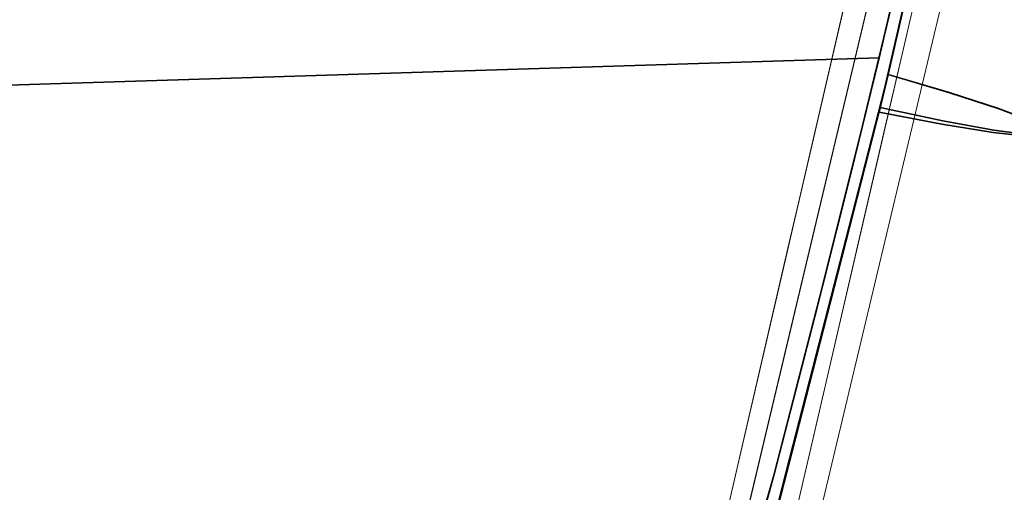
# Model space of a CAD drawing. Units: inches. Extents: x -73 to 85, y -111 to 84.
# Drawn here: x 19 to 22, y -45 to -44 of the extents above; entities that cross this region are included whole.
import ezdxf

# ---------------------------------------------------------------- set-up
doc = ezdxf.new("R2010")
doc.units = ezdxf.units.IN
doc.header["$MEASUREMENT"] = 0
doc.layers.add('SEAT-BASEWOOD', color=5, linetype='Continuous', lineweight=9)
doc.layers.add('SEAT-FABRIC', color=5, linetype='Continuous')

# ---------------------------------------------------------------- blocks, each defined once
blk = doc.blocks.new('ONOVWN100_0T')
at = {"layer": 'SEAT-BASEWOOD'}
for points, invisible_edges in [([(-10.5583, -8.9476, 0.4736), (-1.6948, -8.6469, 16.1067), (-1.6851, -9.8276, 16.1239)], 12), ([(-0.9743, -8.7033, 13.1721), (-10.5485, -8.9473, 0.4908), (-1.6942, -8.6469, 16.1078)], 13), ([(-9.7984, -8.9513, 0.2825), (-10.5485, -8.9473, 0.4908), (-0.9743, -8.7033, 13.1721)], 3), ([(-0.9743, -9.8831, 13.1721), (-0.981, -8.7037, 13.154), (-9.8051, -8.9516, 0.2644)], 12), ([(-9.8051, -8.9516, 0.2644), (-0.9799, -8.7037, 13.1532), (-9.7621, -8.9588, 0.2351)], 2), ([(-9.7621, -8.9588, 0.2351), (-0.9799, -8.7037, 13.1532), (-0.938, -8.7109, 13.1249)], 13), ([(-0.938, -8.7109, 13.1249), (-9.7231, -8.9788, 0.2088), (-9.7621, -8.9588, 0.2351)], 13), ([(-9.7231, -8.9788, 0.2088), (-0.938, -8.7109, 13.1249), (-0.8988, -8.7309, 13.0986)], 13), ([(-3.6337, -8.7126, 12.6869), (-3.9107, -8.722, 12.1984), (-4.1245, -8.7465, 11.9972)], 14), ([(-3.7547, -8.77, 12.7566), (-3.6337, -8.7126, 12.6869), (-4.1245, -8.7465, 11.9972)], 15), ([(-9.6895, -9.0103, 0.1864), (-9.7231, -8.9788, 0.2088), (-0.8988, -8.7309, 13.0986)], 14), ([(-0.8988, -8.7309, 13.0986), (-0.8652, -8.7623, 13.0764), (-9.6895, -9.0103, 0.1864)], 14), ([(-4.4647, -8.7408, 11.2213), (-4.7681, -8.7649, 10.8457), (-4.3939, -8.7494, 11.4909)], 15), ([(-4.7681, -8.7649, 10.8457), (-4.4647, -8.7408, 11.2213), (-4.7416, -8.7502, 10.7328)], 13), ([(-4.4647, -8.7408, 11.2213), (-4.3939, -8.7494, 11.4909), (-4.1877, -8.7314, 11.7099)], 3), ([(-4.3939, -8.7494, 11.4909), (-4.1245, -8.7465, 11.9972), (-4.1877, -8.7314, 11.7099)], 15), ([(-4.1245, -8.7465, 11.9972), (-3.9107, -8.722, 12.1984), (-4.1877, -8.7314, 11.7099)], 13), ([(-0.8652, -8.7623, 13.0764), (-9.6637, -9.0511, 0.1695), (-9.6895, -9.0103, 0.1864)], 13), ([(-9.6637, -9.0511, 0.1695), (-0.8652, -8.7623, 13.0764), (-0.8393, -8.8031, 13.0596)], 13), ([(-5.5065, -8.7919, 9.5529), (-5.1199, -8.7894, 10.277), (-5.2956, -8.769, 9.7557)], 15), ([(-5.1199, -8.7894, 10.277), (-5.0186, -8.7596, 10.2443), (-5.2956, -8.769, 9.7557)], 13), ([(-5.1199, -8.7894, 10.277), (-4.7681, -8.7649, 10.8457), (-5.0186, -8.7596, 10.2443)], 15), ([(-4.7681, -8.7649, 10.8457), (-5.1199, -8.7894, 10.277), (-4.9335, -8.8301, 10.7139)], 15), ([(-4.7416, -8.7502, 10.7328), (-5.0186, -8.7596, 10.2443), (-4.7681, -8.7649, 10.8457)], 14), ([(-4.9335, -8.8301, 10.7139), (-4.4276, -8.7928, 11.5698), (-4.7681, -8.7649, 10.8457)], 15), ([(-4.3939, -8.7494, 11.4909), (-4.7681, -8.7649, 10.8457), (-4.4276, -8.7928, 11.5698)], 15), ([(-4.1245, -8.7465, 11.9972), (-4.4276, -8.7928, 11.5698), (-4.11, -8.8074, 12.1744)], 15), ([(-4.3939, -8.7494, 11.4909), (-4.4276, -8.7928, 11.5698), (-4.1245, -8.7465, 11.9972)], 15), ([(-3.7547, -8.77, 12.7566), (-4.1245, -8.7465, 11.9972), (-4.11, -8.8074, 12.1744)], 15), ([(-3.7547, -8.77, 12.7566), (-4.11, -8.8074, 12.1744), (-3.6529, -8.8294, 13.023)], 15), ([(-5.4266, -8.8391, 9.8314), (-5.1199, -8.7894, 10.277), (-5.5065, -8.7919, 9.5529)], 15), ([(-5.4266, -8.8391, 9.8314), (-4.9335, -8.8301, 10.7139), (-5.1199, -8.7894, 10.277)], 15), ([(-4.4276, -8.7928, 11.5698), (-4.9335, -8.8301, 10.7139), (-4.6348, -8.9379, 11.3216)], 15), ([(-4.4276, -8.7928, 11.5698), (-4.6348, -8.9379, 11.3216), (-4.3578, -8.9285, 11.8101)], 13), ([(-4.11, -8.8074, 12.1744), (-4.4276, -8.7928, 11.5698), (-4.3578, -8.9285, 11.8101)], 15), ([(-9.6637, -9.0511, 0.1695), (-0.8393, -8.8031, 13.0596), (-9.6473, -9.0985, 0.1592)], 3), ([(-9.6473, -9.0985, 0.1592), (-0.8393, -8.8031, 13.0596), (-0.8229, -8.8505, 13.0493)], 13), ([(-4.3578, -8.9285, 11.8101), (-4.0808, -8.9191, 12.2987), (-4.11, -8.8074, 12.1744)], 14), ([(-3.8039, -8.9097, 12.7872), (-4.11, -8.8074, 12.1744), (-4.0808, -8.9191, 12.2987)], 3), ([(-3.8039, -8.9097, 12.7872), (-3.6529, -8.8294, 13.023), (-4.11, -8.8074, 12.1744)], 15), ([(-10.7284, -9.1446, 0.5739), (-10.7212, -9.9318, 0.5849), (-1.865, -8.8439, 16.2069)], 2), ([(-1.8578, -9.631, 16.218), (-1.865, -8.8439, 16.2069), (-10.7212, -9.9318, 0.5849)], 2), ([(-9.6473, -9.0985, 0.1592), (-0.8229, -8.8505, 13.0493), (-0.8175, -8.9013, 13.0459)], 13), ([(-4.9335, -8.8301, 10.7139), (-5.4266, -8.8391, 9.8314), (-5.1888, -8.9567, 10.3445)], 15), ([(-4.9118, -8.9473, 10.8331), (-4.6348, -8.9379, 11.3216), (-4.9335, -8.8301, 10.7139), (-5.1888, -8.9567, 10.3445)], 6), ([(-3.8039, -8.9097, 12.7872), (-3.5269, -8.9003, 13.2757), (-3.6529, -8.8294, 13.023)], 14), ([(-0.8175, -8.9013, 13.0459), (-9.6416, -9.1492, 0.1562), (-9.6473, -9.0985, 0.1592)], 12), ([(-9.6416, -9.1492, 0.1562), (-0.8175, -8.9013, 13.0459), (-0.8126, -9.687, 13.0584)], 12), ([(-1.6851, -9.8276, 16.1239), (-10.5485, -10.1284, 0.4908), (-10.5583, -8.9476, 0.4736)], 12), ([(-9.8051, -8.9516, 0.2644), (-9.7984, -10.131, 0.2825), (-0.9743, -9.8831, 13.1721)], 12), ([(-0.8126, -9.687, 13.0584), (-9.6371, -9.9349, 0.1683), (-9.6416, -9.1492, 0.1562)], 12), ([(-9.6409, -9.9789, 0.1718), (-0.8126, -9.687, 13.0584), (-0.8165, -9.731, 13.0619)], 13), ([(-9.6371, -9.9349, 0.1683), (-0.8126, -9.687, 13.0584), (-9.6409, -9.9789, 0.1718)], 2), ([(-9.6409, -9.9789, 0.1718), (-0.8165, -9.731, 13.0619), (-0.8284, -9.7727, 13.0708)], 13), ([(-9.6528, -10.0206, 0.1807), (-0.8284, -9.7727, 13.0708), (-0.8477, -9.81, 13.0847)], 13), ([(-9.6409, -9.9789, 0.1718), (-0.8284, -9.7727, 13.0708), (-9.6528, -10.0206, 0.1807)], 3), ([(-10.5485, -10.1284, 0.4908), (-0.9743, -9.8844, 13.1721), (-1.6942, -9.828, 16.1078)], 3), ([(-0.8477, -9.81, 13.0847), (-9.6721, -10.0579, 0.1946), (-9.6528, -10.0206, 0.1807)], 13), ([(-0.8477, -9.81, 13.0847), (-0.8735, -9.8411, 13.1028), (-9.6721, -10.0579, 0.1946)], 14), ([(-9.6978, -10.089, 0.2128), (-0.8735, -9.8411, 13.1028), (-0.9045, -9.8643, 13.1243)], 13), ([(-0.8735, -9.8411, 13.1028), (-9.6978, -10.089, 0.2128), (-9.6721, -10.0579, 0.1946)], 13), ([(-9.7984, -10.1324, 0.2825), (-0.9743, -9.8844, 13.1721), (-10.5485, -10.1284, 0.4908)], 14), ([(-0.9743, -9.8831, 13.1721), (-9.7995, -10.131, 0.2832), (-9.7632, -10.1265, 0.2583)], 12), ([(-9.7632, -10.1265, 0.2583), (-0.939, -9.8785, 13.148), (-0.9743, -9.8831, 13.1721)], 13), ([(-9.7287, -10.1123, 0.2344), (-0.939, -9.8785, 13.148), (-9.7632, -10.1265, 0.2583)], 3), ([(-9.7287, -10.1123, 0.2344), (-0.9045, -9.8643, 13.1243), (-0.939, -9.8785, 13.148)], 13), ([(-9.6978, -10.089, 0.2128), (-0.9045, -9.8643, 13.1243), (-9.7287, -10.1123, 0.2344)], 3)]:
    blk.add_3dface(points, dxfattribs=dict(at, invisible_edges=invisible_edges))
for points in [[(-1.6942, -9.828, 16.1078), (-1.6942, -8.6469, 16.1078), (-10.5485, -8.9473, 0.4908), (-10.5485, -10.1284, 0.4908)], [(-9.7984, -8.9513, 0.2825), (-0.9743, -8.7033, 13.1721), (-0.9743, -9.8844, 13.1721), (-9.7984, -10.1324, 0.2825)]]:
    blk.add_3dface(points, dxfattribs=at)
at = {"layer": 'SEAT-FABRIC'}
for points, invisible_edges in [([(-6.9365, -3.8941, 17.3202), (-6.8104, -0.1394, 16.9244), (-5.0935, -8.8684, 16.7571)], 15), ([(-5.0935, -8.8684, 16.7571), (-6.8104, -0.1394, 16.9244), (-5.5945, -3.9133, 16.3415)], 15), ([(-6.9365, -3.8941, 17.3202), (-5.0935, -8.8684, 16.7571), (-5.5404, -8.8607, 17.1146)], 13), ([(-4.0749, -8.8554, 16.2378), (-4.6019, -8.8641, 16.4628), (-5.5945, -3.9133, 16.3415)], 14), ([(-5.5945, -3.9133, 16.3415), (-4.6019, -8.8641, 16.4628), (-5.0935, -8.8684, 16.7571)], 13), ([(-4.3969, -5.9838, 16.0852), (-4.0749, -8.8554, 16.2378), (-5.5945, -3.9133, 16.3415)], 15), ([(-4.7405, -5.9881, 17.6714), (-3.1439, -8.8261, 17.6323), (-4.188, -4.3703, 17.617)], 15), ([(-6.1274, -5.9916, 18.5572), (-5.0935, -8.8684, 18.2598), (-6.1407, -4.5247, 18.1776)], 15), ([(-4.8386, -8.8666, 18.0257), (-6.1407, -4.5247, 18.1776), (-5.0935, -8.8684, 18.2598)], 3), ([(-6.1407, -4.5247, 18.1776), (-4.8386, -8.8666, 18.0257), (-5.7735, -5.0046, 17.9469)], 15), ([(-4.5427, -8.8633, 17.8466), (-5.4509, -4.9732, 17.7792), (-5.7735, -5.0046, 17.9469)], 15), ([(-4.2179, -8.8582, 17.7274), (-5.4509, -4.9732, 17.7792), (-4.5427, -8.8633, 17.8466)], 3), ([(-4.2179, -8.8582, 17.7274), (-4.7405, -5.9881, 17.6714), (-5.4509, -4.9732, 17.7792)], 15), ([(-4.5427, -8.8633, 17.8466), (-5.7735, -5.0046, 17.9469), (-4.8386, -8.8666, 18.0257)], 3), ([(-5.0935, -8.8684, 18.2598), (-6.1274, -5.9916, 18.5572), (-5.2074, -8.8683, 18.4027)], 3), ([(-4.7405, -5.9881, 17.6714), (-4.2179, -8.8582, 17.7274), (-3.8762, -8.8511, 17.6714)], 1), ([(-3.8762, -8.8511, 17.6714), (-3.1439, -8.8261, 17.6323), (-4.7405, -5.9881, 17.6714)], 2), ([(-3.5224, -8.842, 16.0852), (-4.0749, -8.8554, 16.2378), (-4.3969, -5.9838, 16.0852)], 2), ([(-2.8009, -8.8175, 16.1183), (-2.4117, -8.8011, 17.5932), (-4.0749, -8.8554, 16.2378)], 15), ([(-4.0749, -8.8554, 16.2378), (-2.4117, -8.8011, 17.5932), (-3.8762, -8.8511, 17.6714)], 13), ([(-2.8009, -8.8175, 16.1183), (-4.0749, -8.8554, 16.2378), (-3.5224, -8.842, 16.0852)], 13), ([(-4.6019, -8.8641, 16.4628), (-3.8762, -8.8511, 17.6714), (-5.0935, -8.8684, 16.7571)], 3), ([(-3.8762, -8.8511, 17.6714), (-4.2179, -8.8582, 17.7274), (-5.0935, -8.8684, 16.7571)], 14), ([(-3.8762, -8.8511, 17.6714), (-4.6019, -8.8641, 16.4628), (-4.0749, -8.8554, 16.2378)], 13), ([(-4.0247, -8.8908, 16.0979), (-2.5108, -8.8387, 16.1293), (-3.0877, -8.9902, 16.179)], 14), ([(-3.9152, -8.8881, 17.6902), (-2.4547, -8.8367, 17.6026), (-3.9476, -8.8889, 17.2192)], 2), ([(-2.4547, -8.8367, 17.6026), (-2.6543, -8.8453, 16.9087), (-3.9476, -8.8889, 17.2192)], 15), ([(-3.9476, -8.8889, 17.2192), (-2.6543, -8.8453, 16.9087), (-3.1988, -8.8666, 16.6177)], 15), ([(-3.9152, -8.8881, 17.6902), (-3.0185, -8.988, 17.5634), (-2.4547, -8.8367, 17.6026)], 3), ([(-5.5404, -8.8607, 17.1146), (-5.0935, -8.8684, 18.2598), (-5.2074, -8.8683, 18.4027)], 13), ([(-5.5404, -8.8607, 17.1146), (-5.0935, -8.8684, 16.7571), (-5.0935, -8.8684, 18.2598)], 12), ([(-4.2179, -8.8582, 17.7274), (-4.5427, -8.8633, 17.8466), (-5.0935, -8.8684, 16.7571)], 14), ([(-4.5427, -8.8633, 17.8466), (-4.8386, -8.8666, 18.0257), (-5.0935, -8.8684, 16.7571)], 14), ([(-4.8386, -8.8666, 18.0257), (-5.0935, -8.8684, 18.2598), (-5.0935, -8.8684, 16.7571)], 12), ([(-4.0247, -8.8908, 16.0979), (-3.1988, -8.8666, 16.6177), (-3.2677, -8.8647, 16.1136)], 3), ([(-4.0247, -8.8908, 16.0979), (-3.9861, -8.8898, 16.6585), (-3.1988, -8.8666, 16.6177)], 14), ([(-3.9476, -8.8889, 17.2192), (-3.1988, -8.8666, 16.6177), (-3.9861, -8.8898, 16.6585)], 3), ([(-5.3485, -9.0855, 16.8177), (-5.7996, -8.9091, 17.1584), (-5.0182, -8.9014, 16.4896)], 13), ([(-5.018, -8.9014, 16.49), (-5.7991, -8.9091, 17.1583), (-5.3257, -8.9041, 17.0811)], 14), ([(-5.0987, -8.9014, 17.3517), (-5.6563, -8.907, 17.6583), (-5.3963, -8.904, 17.8853)], 15), ([(-5.6563, -8.907, 17.6583), (-5.0987, -8.9014, 17.3517), (-5.3257, -8.9041, 17.0811)], 15), ([(-4.875, -8.8987, 17.6174), (-5.3963, -8.904, 17.8853), (-5.1224, -8.901, 17.9319)], 15), ([(-5.3963, -8.904, 17.8853), (-4.875, -8.8987, 17.6174), (-5.0987, -8.9014, 17.3517)], 15), ([(-5.3963, -8.904, 17.8853), (-5.3294, -8.9029, 18.2165), (-5.1224, -8.901, 17.9319)], 15), ([(-5.3436, -8.9027, 18.5514), (-5.358, -9.0336, 18.542), (-5.0396, -8.8998, 18.2456)], 2), ([(-5.0154, -9.0915, 18.059), (-5.0396, -8.8998, 18.2456), (-5.358, -9.0336, 18.542)], 15), ([(-4.801, -9.0361, 16.446), (-5.3485, -9.0855, 16.8177), (-5.0182, -8.9014, 16.4896)], 15), ([(-5.0396, -8.8998, 18.2456), (-5.3294, -8.9029, 18.2165), (-5.3436, -8.9027, 18.5514)], 3), ([(-5.0396, -8.8998, 18.2456), (-5.1224, -8.901, 17.9319), (-5.3294, -8.9029, 18.2165)], 15), ([(-4.6244, -8.8967, 16.8274), (-5.3257, -8.9041, 17.0811), (-5.0987, -8.9014, 17.3517)], 15), ([(-4.6244, -8.8967, 16.8274), (-4.7418, -8.8982, 16.6007), (-5.3257, -8.9041, 17.0811)], 15), ([(-5.3257, -8.9041, 17.0811), (-4.7418, -8.8982, 16.6007), (-5.018, -8.9014, 16.49)], 15), ([(-4.875, -8.8987, 17.6174), (-5.1224, -8.901, 17.9319), (-4.7356, -8.8968, 17.9398)], 15), ([(-4.7356, -8.8968, 17.9398), (-5.1224, -8.901, 17.9319), (-5.0396, -8.8998, 18.2456)], 3), ([(-5.0987, -8.9014, 17.3517), (-4.5195, -8.8952, 17.2231), (-4.6244, -8.8967, 16.8274)], 15), ([(-5.0987, -8.9014, 17.3517), (-4.875, -8.8987, 17.6174), (-4.5195, -8.8952, 17.2231)], 15), ([(-5.0154, -9.0915, 18.059), (-4.7356, -8.8968, 17.9398), (-5.0396, -8.8998, 18.2456)], 13), ([(-4.0117, -8.8906, 16.0968), (-4.801, -9.0361, 16.446), (-5.0182, -8.9014, 16.4896)], 3), ([(-4.7418, -8.8982, 16.6007), (-4.5797, -8.8967, 16.3188), (-5.018, -8.9014, 16.49)], 13), ([(-5.0154, -9.0915, 18.059), (-4.5407, -9.0234, 17.7768), (-4.7356, -8.8968, 17.9398)], 15), ([(-4.5195, -8.8952, 17.2231), (-4.875, -8.8987, 17.6174), (-4.4986, -8.8946, 17.5202)], 15), ([(-4.7356, -8.8968, 17.9398), (-4.4986, -8.8946, 17.5202), (-4.875, -8.8987, 17.6174)], 15), ([(-4.0117, -8.8906, 16.0968), (-4.0019, -9.0716, 16.2187), (-4.801, -9.0361, 16.446)], 14), ([(-3.9876, -8.89, 16.4951), (-4.5797, -8.8967, 16.3188), (-4.7418, -8.8982, 16.6007)], 15), ([(-3.9876, -8.89, 16.4951), (-4.7418, -8.8982, 16.6007), (-4.6244, -8.8967, 16.8274)], 15), ([(-4.2761, -8.8919, 17.7999), (-4.7356, -8.8968, 17.9398), (-4.5407, -9.0234, 17.7768)], 14), ([(-4.7356, -8.8968, 17.9398), (-4.3255, -8.8925, 17.8149), (-4.4986, -8.8946, 17.5202)], 14), ([(-3.9635, -8.8893, 16.8934), (-4.6244, -8.8967, 16.8274), (-4.5195, -8.8952, 17.2231)], 15), ([(-4.6244, -8.8967, 16.8274), (-3.9635, -8.8893, 16.8934), (-3.9876, -8.89, 16.4951)], 13), ([(-3.9876, -8.89, 16.4951), (-4.0117, -8.8906, 16.0968), (-4.5797, -8.8967, 16.3188)], 12), ([(-4.2761, -8.8919, 17.7999), (-4.5407, -9.0234, 17.7768), (-4.2105, -9.0115, 17.6648)], 15), ([(-3.9394, -8.8887, 17.2917), (-4.5195, -8.8952, 17.2231), (-4.4986, -8.8946, 17.5202)], 15), ([(-3.9635, -8.8893, 16.8934), (-4.5195, -8.8952, 17.2231), (-3.9394, -8.8887, 17.2917)], 3), ([(-3.9394, -8.8887, 17.2917), (-4.4986, -8.8946, 17.5202), (-4.3255, -8.8925, 17.8149)], 15), ([(-3.9153, -8.8881, 17.69), (-3.9394, -8.8887, 17.2917), (-4.3255, -8.8925, 17.8149)], 2), ([(-3.9153, -8.8881, 17.69), (-4.2761, -8.8919, 17.7999), (-4.2105, -9.0115, 17.6648)], 14), ([(-3.9153, -8.8881, 17.69), (-4.2105, -9.0115, 17.6648), (-3.9202, -9.0695, 17.5683)], 3), ([(-3.9152, -8.8881, 17.6902), (-4.0247, -8.8908, 16.0979), (-3.9191, -9.0694, 17.5684)], 2), ([(-4.0247, -8.8908, 16.0979), (-3.0877, -8.9902, 16.179), (-4.012, -9.0717, 16.219)], 3), ([(-3.9816, -9.3202, 16.5726), (-3.9658, -9.3729, 16.7842), (-4.0247, -8.8908, 16.0979)], 14), ([(-4.012, -9.0717, 16.219), (-3.9816, -9.3202, 16.5726), (-4.0247, -8.8908, 16.0979)], 3), ([(-3.9658, -9.3729, 16.7842), (-3.9507, -9.3725, 17.0023), (-4.0247, -8.8908, 16.0979)], 14), ([(-3.9375, -9.3191, 17.2141), (-3.9191, -9.0694, 17.5684), (-4.0247, -8.8908, 16.0979)], 15), ([(-4.0247, -8.8908, 16.0979), (-3.9507, -9.3725, 17.0023), (-3.9375, -9.3191, 17.2141)], 13), ([(-3.9153, -8.8881, 17.69), (-3.9202, -9.0695, 17.5683), (-4.0117, -8.8906, 16.0968)], 2), ([(-4.0117, -8.8906, 16.0968), (-3.9202, -9.0695, 17.5683), (-4.0019, -9.0716, 16.2187)], 3), ([(-3.9191, -9.0694, 17.5684), (-3.0185, -8.988, 17.5634), (-3.9152, -8.8881, 17.6902)], 3), ([(-4.012, -9.0717, 16.219), (-3.0877, -8.9902, 16.179), (-3.2052, -9.1308, 16.2896)], 15), ([(-3.0185, -8.988, 17.5634), (-3.9191, -9.0694, 17.5684), (-3.1438, -9.129, 17.4566)], 15), ([(-4.4762, -9.1579, 17.6391), (-4.2105, -9.0115, 17.6648), (-4.5407, -9.0234, 17.7768)], 15), ([(-4.2105, -9.0115, 17.6648), (-4.4762, -9.1579, 17.6391), (-3.9202, -9.0695, 17.5683)], 15), ([(-5.3988, -9.1572, 18.5174), (-5.0154, -9.0915, 18.059), (-5.358, -9.0336, 18.542)], 3), ([(-5.3485, -9.0855, 16.8177), (-4.801, -9.0361, 16.446), (-4.8678, -9.1632, 16.587)], 15), ([(-5.0154, -9.0915, 18.059), (-4.7773, -9.1348, 17.8305), (-4.5407, -9.0234, 17.7768)], 15), ([(-4.0019, -9.0716, 16.2187), (-4.8678, -9.1632, 16.587), (-4.801, -9.0361, 16.446)], 15), ([(-4.5407, -9.0234, 17.7768), (-4.7773, -9.1348, 17.8305), (-4.4762, -9.1579, 17.6391)], 15), ([(-4.0019, -9.0716, 16.2187), (-3.9901, -9.2179, 16.3806), (-4.8678, -9.1632, 16.587)], 14), ([(-4.4762, -9.1579, 17.6391), (-3.928, -9.2163, 17.4067), (-3.9202, -9.0695, 17.5683)], 13), ([(-3.2052, -9.1308, 16.2896), (-3.9973, -9.218, 16.3804), (-4.012, -9.0717, 16.219)], 13), ([(-4.012, -9.0717, 16.219), (-3.9973, -9.218, 16.3804), (-3.9816, -9.3202, 16.5726)], 12), ([(-3.9202, -9.0695, 17.5683), (-3.9383, -9.3191, 17.2143), (-4.0019, -9.0716, 16.2187)], 15), ([(-3.9771, -9.3201, 16.5731), (-4.0019, -9.0716, 16.2187), (-3.9383, -9.3191, 17.2143)], 15), ([(-4.0019, -9.0716, 16.2187), (-3.9771, -9.3201, 16.5731), (-3.9901, -9.2179, 16.3806)], 1), ([(-3.9202, -9.0695, 17.5683), (-3.928, -9.2163, 17.4067), (-3.9383, -9.3191, 17.2143)], 12), ([(-3.9191, -9.0694, 17.5684), (-3.9375, -9.3191, 17.2141), (-3.9267, -9.2162, 17.4066)], 1), ([(-3.9191, -9.0694, 17.5684), (-3.9267, -9.2162, 17.4066), (-3.1438, -9.129, 17.4566)], 14), ([(-4.8678, -9.1632, 16.587), (-5.539, -9.2038, 17.0911), (-5.3485, -9.0855, 16.8177)], 15), ([(-5.2608, -9.2095, 18.226), (-5.0154, -9.0915, 18.059), (-5.3988, -9.1572, 18.5174)], 15), ([(-5.0154, -9.0915, 18.059), (-5.2608, -9.2095, 18.226), (-5.016, -9.2133, 17.941)], 15), ([(-5.016, -9.2133, 17.941), (-4.7773, -9.1348, 17.8305), (-5.0154, -9.0915, 18.059)], 15), ([(-3.2052, -9.1308, 16.2896), (-3.2345, -9.2609, 16.461), (-3.9973, -9.218, 16.3804)], 15), ([(-3.1438, -9.129, 17.4566), (-3.9267, -9.2162, 17.4066), (-3.1904, -9.2595, 17.2864)], 15), ([(-4.8716, -9.2914, 17.7013), (-4.7773, -9.1348, 17.8305), (-5.016, -9.2133, 17.941)], 15), ([(-4.7773, -9.1348, 17.8305), (-4.8716, -9.2914, 17.7013), (-4.4762, -9.1579, 17.6391)], 15), ([(-4.8716, -9.2914, 17.7013), (-4.393, -9.2862, 17.4295), (-4.4762, -9.1579, 17.6391)], 15), ([(-4.4762, -9.1579, 17.6391), (-4.393, -9.2862, 17.4295), (-3.928, -9.2163, 17.4067)], 15), ([(-4.8678, -9.1632, 16.587), (-5.289, -9.2966, 17.0212), (-5.539, -9.2038, 17.0911)], 15), ([(-4.8678, -9.1632, 16.587), (-4.6205, -9.2894, 16.6524), (-5.289, -9.2966, 17.0212)], 15), ([(-4.6205, -9.2894, 16.6524), (-4.8678, -9.1632, 16.587), (-3.9901, -9.2179, 16.3806)], 15), ([(-5.2608, -9.2095, 18.226), (-5.2506, -9.3035, 18.0579), (-5.016, -9.2133, 17.941)], 15), ([(-5.016, -9.2133, 17.941), (-5.2506, -9.3035, 18.0579), (-4.8716, -9.2914, 17.7013)], 15), ([(-3.9383, -9.3191, 17.2143), (-3.928, -9.2163, 17.4067), (-4.393, -9.2862, 17.4295)], 14), ([(-3.1904, -9.2595, 17.2864), (-3.9267, -9.2162, 17.4066), (-3.9375, -9.3191, 17.2141)], 13), ([(-3.9901, -9.2179, 16.3806), (-3.9771, -9.3201, 16.5731), (-4.6205, -9.2894, 16.6524)], 14), ([(-3.9973, -9.218, 16.3804), (-3.2345, -9.2609, 16.461), (-3.9816, -9.3202, 16.5726)], 3), ([(-4.6205, -9.2894, 16.6524), (-5.2685, -9.3644, 17.1582), (-5.289, -9.2966, 17.0212)], 15), ([(-4.7695, -9.3769, 16.931), (-5.2685, -9.3644, 17.1582), (-4.6205, -9.2894, 16.6524)], 15), ([(-5.1437, -9.3649, 17.7802), (-4.8716, -9.2914, 17.7013), (-5.2506, -9.3035, 18.0579)], 15), ([(-4.6205, -9.3749, 17.318), (-4.8716, -9.2914, 17.7013), (-5.1437, -9.3649, 17.7802)], 15), ([(-4.6205, -9.3749, 17.318), (-4.393, -9.2862, 17.4295), (-4.8716, -9.2914, 17.7013)], 15), ([(-4.7695, -9.3769, 16.931), (-4.6205, -9.2894, 16.6524), (-3.9771, -9.3201, 16.5731)], 15), ([(-4.393, -9.2862, 17.4295), (-4.6205, -9.3749, 17.318), (-3.9383, -9.3191, 17.2143)], 15), ([(-3.9771, -9.3201, 16.5731), (-3.9636, -9.3728, 16.7847), (-4.7695, -9.3769, 16.931)], 14), ([(-3.9383, -9.3191, 17.2143), (-4.6205, -9.3749, 17.318), (-3.9504, -9.3725, 17.0027)], 3), ([(-4.7695, -9.3769, 16.931), (-5.3208, -9.4093, 17.3655), (-5.2685, -9.3644, 17.1582)], 15), ([(-4.7695, -9.3769, 16.931), (-5.0733, -9.419, 17.356), (-5.3208, -9.4093, 17.3655)], 15), ([(-5.1437, -9.3649, 17.7802), (-5.0199, -9.3982, 17.5257), (-4.6205, -9.3749, 17.318)], 15), ([(-5.0733, -9.419, 17.356), (-4.5004, -9.3979, 17.0386), (-4.6205, -9.3749, 17.318)], 15), ([(-5.0733, -9.419, 17.356), (-4.6205, -9.3749, 17.318), (-5.0199, -9.3982, 17.5257)], 15), ([(-4.7695, -9.3769, 16.931), (-4.5004, -9.3979, 17.0386), (-5.0733, -9.419, 17.356)], 15), ([(-4.5004, -9.3979, 17.0386), (-4.7695, -9.3769, 16.931), (-3.9636, -9.3728, 16.7847)], 15), ([(-4.6205, -9.3749, 17.318), (-4.5004, -9.3979, 17.0386), (-3.9504, -9.3725, 17.0027)], 15)]:
    blk.add_3dface(points, dxfattribs=dict(at, invisible_edges=invisible_edges))

msp = doc.modelspace()

# ---------------------------------------------------------------- block references
at = {"rotation": 74.99999999999994}
msp.add_blockref('ONOVWN100_0T', (14.3292, -38.1033), dxfattribs=at)

doc.saveas('drawing.dxf')
